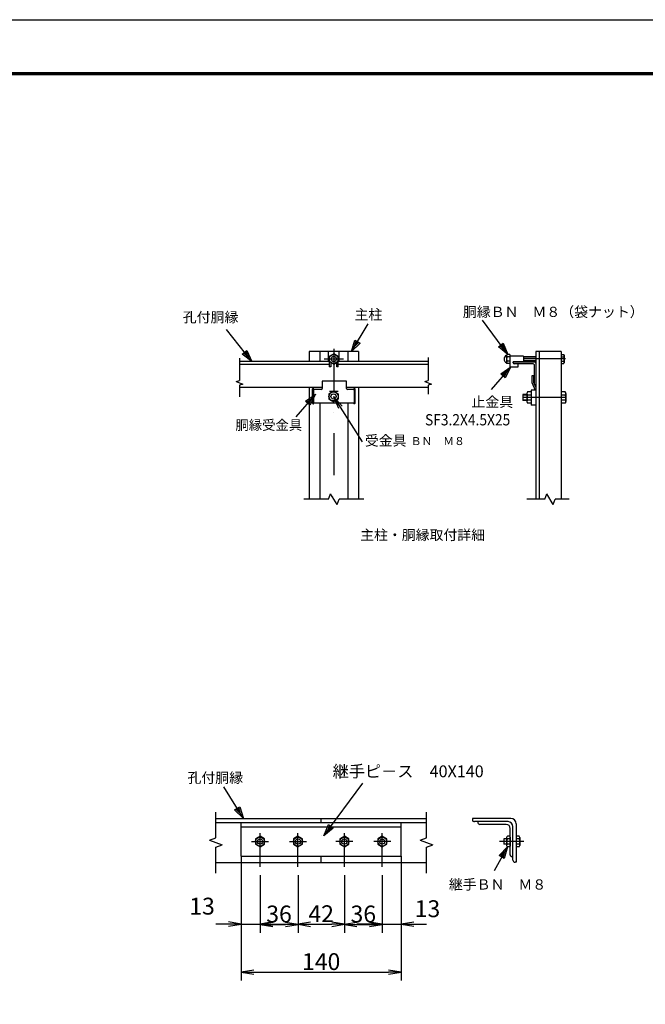
# Model space of a CAD drawing. Extents: x 0 to 8910, y 0 to 6300.
# Drawn here: x 4881 to 7109, y 2794 to 6300 of the extents above; entities that cross this region are included whole.
import ezdxf
from ezdxf.enums import TextEntityAlignment as Align

# ---------------------------------------------------------------- set-up
doc = ezdxf.new("R2010")
doc.units = 0
doc.header["$LTSCALE"] = 300
doc.header["$MEASUREMENT"] = 0
doc.header["$PDMODE"] = 35
doc.linetypes.add('DASHDOT', pattern=[1, 0.5, -0.25, 0, -0.25])
doc.linetypes.add('DOT', pattern=[0.25, 0, -0.25])
doc.layers.get('0').update_dxf_attribs({"linetype": 'CONTINUOUS'})
doc.layers.get('DEFPOINTS').update_dxf_attribs({"linetype": 'CONTINUOUS'})
for name, color, linetype in [('1', 7, 'CONTINUOUS'), ('2', 7, 'CONTINUOUS'), ('EXTCNT-LMEC0', 4, 'CONTINUOUS'), ('WAKU', 7, 'CONTINUOUS')]:
    doc.layers.add(name, color=color, linetype=linetype)
doc.styles.add('KNJYOKO', font='txt.shx', dxfattribs={"height": 1, "bigfont": 'bigfont'})
doc.styles.add('XT', font='romans.shx', dxfattribs={"width": 0.85, "height": 60, "bigfont": 'bigfont.shx'})
doc.dimstyles.new('ISO1', dxfattribs={"dimscale": 15, "dimtxt": 4, "dimasz": 3, "dimexe": 2, "dimexo": 2, "dimgap": 0.5, "dimtad": 1, "dimdec": 1, "dimdsep": 46, "dimtxsty": 'XT', "dimblk": 'DARROWS', "dimcen": -1, "dimclrd": 2, "dimclre": 1, "dimclrt": 3, "dimadec": 0, "dimazin": 0, "dimtfac": 1, "dimtdec": 1, "dimtix": 1, "dimtmove": 2, "dimatfit": 3, "dimldrblk": 'DARROWS', "dimfxl": 1, "dimtvp": 0.875, "dimtolj": 1, "dimarcsym": 0})

# ---------------------------------------------------------------- blocks, each defined once
blk = doc.blocks.new('*C10')
at = {"layer": '1', "color": 4, "linetype": 'Continuous'}
for p, q in [((5831.204311, 5219.408695), (5740.553376, 5334.201168)), ((5796.934402, 5245.862864), (5813.415177, 5258.877625)), ((5813.415177, 5258.877625), (5831.204311, 5219.408695)), ((5831.204311, 5219.408695), (5796.934402, 5245.862864)), ((5818.18955, 5235.88947), (5801.054596, 5249.116555)), ((5809.294983, 5255.623935), (5818.18955, 5235.88947))]:
    blk.add_line(p, q, dxfattribs=at)
blk = doc.blocks.new('*C11')
at = {"layer": '1', "color": 4, "linetype": 'Continuous'}
for p, q in [((6185.376041, 5254.785127), (6245.391601, 5353.994411)), ((6185.376041, 5254.785127), (6198.131184, 5296.156084)), ((6198.131184, 5296.156084), (6216.099264, 5285.286492)), ((6216.099264, 5285.286492), (6185.376041, 5254.785127)), ((6196.245633, 5272.753208), (6202.623204, 5293.438686)), ((6211.607244, 5288.00389), (6196.245633, 5272.753208))]:
    blk.add_line(p, q, dxfattribs=at)
blk = doc.blocks.new('*C12')
at = {"layer": '1', "color": 4, "linetype": 'Continuous'}
for p, q in [((6753.051939, 5200.523656), (6683.063998, 5120.5908)), ((6717.484519, 5175.84151), (6753.051939, 5200.523656)), ((6753.051939, 5200.523656), (6733.284049, 5162.007683)), ((6733.284049, 5162.007683), (6717.484519, 5175.84151)), ((6721.434401, 5172.383053), (6739.218111, 5184.724126)), ((6739.218111, 5184.724126), (6729.334166, 5165.466139))]:
    blk.add_line(p, q, dxfattribs=at)
blk = doc.blocks.new('*C13')
at = {"layer": '1', "color": 4, "linetype": 'Continuous'}
for p, q in [((6742.552672, 5244.729433), (6652.540318, 5366.733057)), ((6709.168409, 5272.292827), (6726.066978, 5284.760316)), ((6742.552672, 5244.729433), (6709.168409, 5272.292827)), ((6730.085183, 5261.628003), (6713.393051, 5275.409699)), ((6721.842335, 5281.643444), (6730.085183, 5261.628003)), ((6726.066978, 5284.760316), (6742.552672, 5244.729433))]:
    blk.add_line(p, q, dxfattribs=at)
blk = doc.blocks.new('DARROWS')
at = {"color": 0}
for p, q in [((0, 0), (-1, 0.167)), ((-1, -0.167), (0, 0)), ((0, 0), (-0.999, 0))]:
    blk.add_line(p, q, dxfattribs=at)
blk = doc.blocks.new('*D22')
at = {"color": 1, "lineweight": -2}
for p, q in [((5669.6, 3291.4), (5669.6, 3049.9)), ((5737.1, 3253.9), (5737.1, 3049.9))]:
    blk.add_line(p, q, dxfattribs=at)
at = {"color": 2, "lineweight": -2}
for p, q in [((5624.6, 3079.9), (5579.6, 3079.9)), ((5669.6, 3079.9), (5737.1, 3079.9)), ((5782.1, 3079.9), (5827.1, 3079.9))]:
    blk.add_line(p, q, dxfattribs=at)
at = {"layer": 'DEFPOINTS', "color": 0}
for p in [(5669.6, 3321.4), (5737.1, 3283.9), (5737.1, 3079.9)]:
    blk.add_point(p, dxfattribs=at)
at = {"color": 2, "lineweight": -2, "xscale": 45, "yscale": 45, "zscale": 45}
blk.add_blockref('DARROWS', (5669.6, 3079.9), dxfattribs=at)
at = {"color": 2, "lineweight": -2, "xscale": 45, "yscale": 45, "zscale": 45, "rotation": 180}
blk.add_blockref('DARROWS', (5737.1, 3079.9), dxfattribs=at)
at = {"color": 3, "insert": (5530.5, 3143.8), "char_height": 60, "attachment_point": 5, "style": 'XT'}
blk.add_mtext('\\A1;13', dxfattribs=at)
blk = doc.blocks.new('*D19')
at = {"color": 1, "lineweight": -2}
for p, q in [((5737.1, 3253.9), (5737.1, 3048.3)), ((5872.1, 3253.9), (5872.1, 3048.3))]:
    blk.add_line(p, q, dxfattribs=at)
at = {"color": 2, "lineweight": -2}
blk.add_line((5782.1, 3078.3), (5827.1, 3078.3), dxfattribs=at)
at = {"layer": 'DEFPOINTS', "color": 0}
for p in [(5737.1, 3283.9), (5872.1, 3283.9), (5872.1, 3078.3)]:
    blk.add_point(p, dxfattribs=at)
at = {"color": 2, "lineweight": -2, "xscale": 45, "yscale": 45, "zscale": 45, "rotation": 180}
blk.add_blockref('DARROWS', (5737.1, 3078.3), dxfattribs=at)
at = {"color": 2, "lineweight": -2, "xscale": 45, "yscale": 45, "zscale": 45}
blk.add_blockref('DARROWS', (5872.1, 3078.3), dxfattribs=at)
at = {"color": 3, "insert": (5804.6, 3115.8), "char_height": 60, "attachment_point": 5, "style": 'XT'}
blk.add_mtext('\\A1;36', dxfattribs=at)
blk = doc.blocks.new('*D20')
at = {"color": 1, "lineweight": -2}
for p, q in [((5872.1, 3253.9), (5872.1, 3049.3)), ((6037.1, 3253.9), (6037.1, 3049.3))]:
    blk.add_line(p, q, dxfattribs=at)
at = {"color": 2, "lineweight": -2}
blk.add_line((5917.1, 3079.3), (5992.1, 3079.3), dxfattribs=at)
at = {"layer": 'DEFPOINTS', "color": 0}
for p in [(5872.1, 3283.9), (6037.1, 3283.9), (6037.1, 3079.3)]:
    blk.add_point(p, dxfattribs=at)
at = {"color": 2, "lineweight": -2, "xscale": 45, "yscale": 45, "zscale": 45, "rotation": 180}
blk.add_blockref('DARROWS', (5872.1, 3079.3), dxfattribs=at)
at = {"color": 2, "lineweight": -2, "xscale": 45, "yscale": 45, "zscale": 45}
blk.add_blockref('DARROWS', (6037.1, 3079.3), dxfattribs=at)
at = {"color": 3, "insert": (5954.6, 3116.8), "char_height": 60, "attachment_point": 5, "style": 'XT'}
blk.add_mtext('\\A1;42', dxfattribs=at)
blk = doc.blocks.new('*D21')
at = {"color": 1, "lineweight": -2}
for p, q in [((6037.1, 3253.9), (6037.1, 3048.3)), ((6172.1, 3253.9), (6172.1, 3048.3))]:
    blk.add_line(p, q, dxfattribs=at)
at = {"color": 2, "lineweight": -2}
blk.add_line((6082.1, 3078.3), (6127.1, 3078.3), dxfattribs=at)
at = {"layer": 'DEFPOINTS', "color": 0}
for p in [(6037.1, 3283.9), (6172.1, 3283.9), (6172.1, 3078.3)]:
    blk.add_point(p, dxfattribs=at)
at = {"color": 2, "lineweight": -2, "xscale": 45, "yscale": 45, "zscale": 45, "rotation": 180}
blk.add_blockref('DARROWS', (6037.1, 3078.3), dxfattribs=at)
at = {"color": 2, "lineweight": -2, "xscale": 45, "yscale": 45, "zscale": 45}
blk.add_blockref('DARROWS', (6172.1, 3078.3), dxfattribs=at)
at = {"color": 3, "insert": (6104.6, 3115.8), "char_height": 60, "attachment_point": 5, "style": 'XT'}
blk.add_mtext('\\A1;36', dxfattribs=at)
blk = doc.blocks.new('*D23')
at = {"color": 1, "lineweight": -2}
for p, q in [((6239.6, 3291.4), (6239.6, 3049.6)), ((6172.1, 3253.9), (6172.1, 3049.6))]:
    blk.add_line(p, q, dxfattribs=at)
at = {"color": 2, "lineweight": -2}
for p, q in [((6127.1, 3079.6), (6082.1, 3079.6)), ((6172.1, 3079.6), (6239.6, 3079.6)), ((6284.6, 3079.6), (6329.6, 3079.6))]:
    blk.add_line(p, q, dxfattribs=at)
at = {"layer": 'DEFPOINTS', "color": 0}
for p in [(6239.6, 3321.4), (6172.1, 3283.9), (6239.6, 3079.6)]:
    blk.add_point(p, dxfattribs=at)
at = {"color": 2, "lineweight": -2, "xscale": 45, "yscale": 45, "zscale": 45}
blk.add_blockref('DARROWS', (6172.1, 3079.6), dxfattribs=at)
at = {"color": 2, "lineweight": -2, "xscale": 45, "yscale": 45, "zscale": 45, "rotation": 180}
blk.add_blockref('DARROWS', (6239.6, 3079.6), dxfattribs=at)
at = {"color": 3, "insert": (6333, 3134.7), "char_height": 60, "attachment_point": 5, "style": 'XT'}
blk.add_mtext('\\A1;13', dxfattribs=at)
blk = doc.blocks.new('*D24')
at = {"color": 1, "lineweight": -2}
for p, q in [((5669.6, 3291.4), (5669.6, 2878.9)), ((6239.6, 3291.4), (6239.6, 2878.9))]:
    blk.add_line(p, q, dxfattribs=at)
at = {"color": 2, "lineweight": -2}
blk.add_line((5714.6, 2908.9), (6194.6, 2908.9), dxfattribs=at)
at = {"layer": 'DEFPOINTS', "color": 0}
for p in [(5669.6, 3321.4), (6239.6, 3321.4), (6239.6, 2908.9)]:
    blk.add_point(p, dxfattribs=at)
at = {"color": 2, "lineweight": -2, "xscale": 45, "yscale": 45, "zscale": 45, "rotation": 180}
blk.add_blockref('DARROWS', (5669.6, 2908.9), dxfattribs=at)
at = {"color": 2, "lineweight": -2, "xscale": 45, "yscale": 45, "zscale": 45}
blk.add_blockref('DARROWS', (6239.6, 2908.9), dxfattribs=at)
at = {"color": 3, "insert": (5954.6, 2946.4), "char_height": 60, "attachment_point": 5, "style": 'XT'}
blk.add_mtext('\\A1;140', dxfattribs=at)

msp = doc.modelspace()

# ---------------------------------------------------------------- linework, layer by layer
for p, q in [((5958.63, 5013.45), (5958.63, 4986.33)), ((6045.04, 5013.45), (5958.63, 5013.45)), ((6045.04, 4986.33), (6045.04, 5013.45)), ((5926.81, 4981.33), (5926.81, 4937.39)), ((5955.63, 4983.33), (5928.81, 4983.33)), ((6070.68, 4983.33), (6048.04, 4983.33)), ((6070.68, 4983.28), (6070.68, 4983.33)), ((6072.23, 4981.33), (6072.23, 4937.39)), ((5982.45, 4967.82), (5982.45, 4949.2)), ((5983.79, 4977.88), (6015.61, 4977.88)), ((5983.79, 4977.88), (5983.79, 4977.83)), ((5983.79, 4977.83), (6015.61, 4977.83)), ((6014.7, 4967.82), (6014.7, 4949.2)), ((6015.61, 4977.88), (6015.61, 4977.83)), ((5928.81, 4935.39), (6070.68, 4935.39)), ((6070.68, 4935.39), (6070.68, 4935.44))]:
    msp.add_line(p, q)
for points in [[(5923.61, 4934.25), (5923.61, 4984.65, -0.4142136), (5925.61, 4986.65), (5926.34, 4986.65)], [(5928.34, 4983.33), (5928.34, 4984.65, 0.4142136), (5926.34, 4986.65), (5925.61, 4986.65)], [(6070.71, 4983.33), (6070.71, 4984.65, -0.4142136), (6072.71, 4986.65), (6073.44, 4986.65)], [(6075.44, 4934.25), (6075.44, 4984.65, 0.4142136), (6073.44, 4986.65), (6072.71, 4986.65)], [(5923.61, 4934.25, 0.3729577), (5925.59, 4932.54), (5926.34, 4932.54, 0.4142136), (5928.34, 4934.54), (5928.34, 4935.39, 0.4142136)], [(6075.44, 4934.25, -0.3729577), (6073.46, 4932.54), (6072.71, 4932.54, -0.4142136), (6070.71, 4934.54), (6070.71, 4935.39, -0.4142136)]]:
    msp.add_lwpolyline(points, format="xyb")
for centre, radius, start, end in [((5928.81, 4981.33), 2, 90, 180), ((5955.63, 4986.33), 3, 270, 0), ((6048.04, 4986.33), 3, 180, 270), ((6070.23, 4981.33), 2, 0, 90), ((5928.81, 4937.39), 2, 180, 270), ((6070.23, 4937.39), 2, 270, 0)]:
    msp.add_arc(centre, radius, start, end)
at = {"layer": '1', "color": 4, "linetype": 'DASHDOT'}
for p, q in [((5999.52, 5128.01), (5999.52, 4567.61)), ((6033.76, 5091.89), (5965.81, 5091.89)), ((6823.94, 5091.95), (6600.68, 5091.94)), ((6825.93, 4954.46), (6669.64, 4954.46)), ((5737.06, 3283.87), (5737.06, 3403.87)), ((5872.06, 3283.87), (5872.06, 3403.87)), ((6037.06, 3283.87), (6037.06, 3403.87)), ((6172.06, 3283.87), (6172.06, 3403.87)), ((5707.06, 3373.87), (5767.06, 3373.87)), ((5842.06, 3373.87), (5902.06, 3373.87)), ((6067.06, 3373.87), (6007.06, 3373.87)), ((6202.06, 3373.87), (6142.06, 3373.87)), ((6676.29, 3373.87), (6589.47, 3373.87))]:
    msp.add_line(p, q, dxfattribs=at)
at = {"layer": '1', "color": 4, "linetype": 'Continuous'}
for p, q in [((5663.57, 5094.86), (5663.57, 5030.76)), ((6335.48, 5097.74), (6335.48, 5026.76)), ((5651.82, 5011.22), (5663.57, 5015.5)), ((6323.73, 5011.22), (6335.48, 5015.5)), ((6335.48, 5022.48), (6335.48, 5015.5)), ((5651.82, 5011.22), (5675.31, 5002.67)), ((5675.31, 5002.67), (5663.57, 4998.4)), ((6323.73, 5011.22), (6347.23, 5002.67)), ((6347.23, 5002.67), (6335.48, 4998.4)), ((6335.48, 4998.4), (6335.48, 4966.14)), ((6687.27, 4962.99), (6672.6, 4962.99)), ((6687.27, 4945.93), (6672.6, 4945.93)), ((5980.9, 4593.08), (5892.86, 4593.08)), ((5980.9, 4593.08), (5987.68, 4611.7)), ((6011.37, 4574.45), (5987.68, 4611.7)), ((6011.37, 4574.45), (6018.15, 4593.08)), ((6106.19, 4593.08), (6018.15, 4593.08)), ((6750.68, 4593.08), (6686.69, 4593.08)), ((6750.68, 4593.08), (6757.45, 4611.7)), ((6781.14, 4574.45), (6757.45, 4611.7)), ((6781.14, 4574.45), (6787.92, 4593.08)), ((6837.25, 4593.08), (6787.92, 4593.08)), ((5964.28, 3394.11), (6102.81, 3581.49)), ((5677.57, 3456.37), (5608.3, 3568.84)), ((5579.56, 3386.5), (5579.56, 3478.87)), ((5646.6, 3486.62), (5664.48, 3497.64)), ((5677.57, 3456.37), (5646.6, 3486.62)), ((5666.55, 3474.25), (5651.07, 3489.38)), ((5660.01, 3494.88), (5666.55, 3474.25)), ((5664.48, 3497.64), (5677.57, 3456.37)), ((6329.56, 3386.5), (6329.56, 3478.87)), ((5964.28, 3394.11), (5980.8, 3434.12)), ((5997.69, 3421.64), (5964.28, 3394.11)), ((5976.76, 3410.99), (5985.02, 3431)), ((5993.47, 3424.76), (5976.76, 3410.99)), ((5980.8, 3434.12), (5997.69, 3421.64)), ((5557.06, 3378.31), (5579.56, 3386.5)), ((5557.06, 3378.31), (5602.06, 3361.93)), ((6307.06, 3378.31), (6329.56, 3386.5)), ((6307.06, 3378.31), (6352.06, 3361.93)), ((5579.56, 3353.74), (5602.06, 3361.93)), ((5579.56, 3261.37), (5579.56, 3353.74)), ((6329.56, 3353.74), (6352.06, 3361.93)), ((6329.56, 3261.37), (6329.56, 3353.74)), ((6617.57, 3355.25), (6570.23, 3269.99)), ((6588, 3323.62), (6617.57, 3355.25)), ((6592.59, 3321.07), (6607.37, 3336.89)), ((6607.37, 3336.89), (6601.77, 3315.98)), ((6617.57, 3355.25), (6606.36, 3313.43)), ((6606.36, 3313.43), (6588, 3323.62)), ((5669.56, 3291.37), (5669.56, 2908.87)), ((5669.56, 3291.37), (5669.56, 3058.87)), ((6239.56, 3291.37), (6239.56, 2908.87)), ((6239.56, 3291.37), (6239.56, 3058.87))]:
    msp.add_line(p, q, dxfattribs=at)
at = {"layer": '1', "color": 7, "linetype": 'Continuous'}
for p, q in [((6087.56, 5118.07), (5911.48, 5118.07)), ((5911.48, 5118.07), (5911.48, 5082.7)), ((5950.05, 5118.07), (5950.05, 5082.7)), ((5980.9, 5082.7), (5980.9, 5118.07)), ((5999.52, 5110.52), (5983.4, 5101.2)), ((5983.4, 5101.2), (5983.4, 5063.81)), ((6015.65, 5101.2), (5999.52, 5110.52)), ((6015.65, 5063.81), (6015.65, 5101.2)), ((6018.15, 5082.7), (6018.15, 5118.07)), ((6049, 5118.07), (6049, 5082.7)), ((6087.56, 5118.07), (6087.56, 5082.7)), ((6674.36, 5101.99), (6626.13, 5101.99)), ((6674.36, 5101.99), (6674.35, 5081.9)), ((6808.56, 5118.07), (6718.56, 5118.07)), ((6718.56, 5118.07), (6718.56, 4593.08)), ((6730.56, 5118.07), (6730.56, 4593.08)), ((6808.56, 5118.07), (6808.56, 4593.08)), ((5983.4, 5082.7), (5663.57, 5082.7)), ((5983.4, 5072.91), (5663.57, 5072.91)), ((5983.4, 5082.58), (5999.52, 5073.27)), ((5988.4, 5063.81), (5983.4, 5063.81)), ((5988.4, 5079.69), (5988.4, 5063.81)), ((5999.52, 5073.27), (6015.65, 5082.58)), ((6010.65, 5063.81), (6010.65, 5079.69)), ((6015.65, 5063.81), (6010.65, 5063.81)), ((6335.48, 5082.7), (6015.65, 5082.7)), ((6335.48, 5072.91), (6015.65, 5072.91)), ((6626.13, 5075.87), (6626.13, 5063.81)), ((6626.13, 5063.81), (6656.27, 5063.81)), ((6638.19, 5077.88), (6638.19, 5081.9)), ((6674.35, 5081.9), (6638.19, 5081.9)), ((6714.54, 5080.89), (6638.19, 5080.89)), ((6709.52, 5074.86), (6641.2, 5074.86)), ((6656.27, 5063.81), (6656.27, 5074.86)), ((6712.53, 5071.85), (6712.53, 5003.53)), ((6704.5, 5031.66), (6704.5, 5008.34)), ((6710.53, 5031.66), (6704.5, 5031.66)), ((6710.53, 5031.66), (6710.52, 5009.56)), ((5958.63, 4990.12), (5663.57, 4990.12)), ((5911.48, 4990.12), (5911.48, 4593.08)), ((6335.48, 4990.12), (6045.04, 4990.12)), ((6087.56, 4990.12), (6087.56, 4593.08)), ((6701.94, 4981.13), (6701.94, 4927.79)), ((6718.56, 4981.13), (6701.94, 4981.13)), ((6704.5, 5008.34), (6715.95, 4981.13)), ((6710.53, 5009.56), (6718.56, 4990.46)), ((6718.56, 5000.52), (6715.55, 5000.52)), ((5998.57, 4977.13), (5982.45, 4967.82)), ((5982.45, 4949.2), (5998.57, 4939.89)), ((6014.7, 4967.82), (5998.57, 4977.13)), ((5998.57, 4939.89), (6014.7, 4949.2)), ((6672.61, 4965.13), (6672.6, 4943.79)), ((6687.27, 4943.79), (6672.6, 4943.79)), ((6687.27, 4965.13), (6672.61, 4965.13)), ((6687.27, 4968.79), (6687.27, 4940.13)), ((6701.94, 4974.46), (6689.67, 4974.46)), ((6701.94, 4963.13), (6689.67, 4963.13)), ((6701.94, 4945.79), (6689.67, 4945.79)), ((6823.53, 4974.46), (6808.6, 4974.46)), ((6823.52, 4963.13), (6808.6, 4963.13)), ((6823.53, 4945.79), (6808.6, 4945.79)), ((6825.93, 4968.8), (6825.93, 4940.12)), ((5950.05, 4935.39), (5950.05, 4593.08)), ((6049, 4935.39), (6049, 4593.08)), ((6701.94, 4934.46), (6689.67, 4934.46)), ((6718.56, 4927.79), (6701.94, 4927.79)), ((6823.57, 4934.46), (6808.6, 4934.46)), ((5579.56, 3456.37), (6329.56, 3456.37)), ((5579.56, 3441.37), (6329.56, 3441.37)), ((5669.56, 3321.37), (5669.56, 3441.37)), ((5954.56, 3441.37), (5954.56, 3456.37)), ((6239.56, 3321.37), (6239.56, 3441.37)), ((5669.56, 3426.37), (6239.56, 3426.37)), ((5737.06, 3392.49), (5720.93, 3383.18)), ((5720.93, 3383.18), (5720.93, 3364.56)), ((5753.18, 3383.18), (5737.06, 3392.49)), ((5753.18, 3364.56), (5753.18, 3383.18)), ((5872.06, 3392.49), (5855.93, 3383.18)), ((5855.93, 3383.18), (5855.93, 3364.56)), ((5888.18, 3383.18), (5872.06, 3392.49)), ((5888.18, 3364.56), (5888.18, 3383.18)), ((6037.06, 3392.49), (6020.93, 3383.18)), ((6020.93, 3383.18), (6020.93, 3364.56)), ((6053.18, 3383.18), (6037.06, 3392.49)), ((6053.18, 3364.56), (6053.18, 3383.18)), ((6172.06, 3392.49), (6155.93, 3383.18)), ((6155.93, 3383.18), (6155.93, 3364.56)), ((6188.18, 3383.18), (6172.06, 3392.49)), ((6188.18, 3364.56), (6188.18, 3383.18)), ((6614.57, 3383.18), (6604.34, 3383.18)), ((6627.46, 3392.49), (6617.57, 3392.49)), ((6627.46, 3383.18), (6617.57, 3383.18)), ((6659.25, 3392.49), (6649.09, 3392.49)), ((6659.09, 3383.18), (6649.09, 3383.18)), ((6662.16, 3387.88), (6662.16, 3359.94)), ((5720.93, 3364.56), (5737.06, 3355.24)), ((5737.06, 3355.24), (5753.18, 3364.56)), ((5855.93, 3364.56), (5872.06, 3355.24)), ((5872.06, 3355.24), (5888.18, 3364.56)), ((6020.93, 3364.56), (6037.06, 3355.24)), ((6037.06, 3355.24), (6053.18, 3364.56)), ((6155.93, 3364.56), (6172.06, 3355.24)), ((6172.06, 3355.24), (6188.18, 3364.56)), ((6614.57, 3364.56), (6604.34, 3364.56)), ((6627.46, 3364.56), (6617.57, 3364.56)), ((6627.46, 3355.25), (6617.57, 3355.25)), ((6659.2, 3364.56), (6649.09, 3364.56)), ((6659.13, 3355.24), (6649.09, 3355.24)), ((5579.56, 3298.87), (6329.56, 3298.87)), ((5669.56, 3321.37), (6239.56, 3321.37)), ((5669.56, 3321.37), (5669.56, 3291.37)), ((5954.56, 3298.87), (5954.56, 3321.37)), ((6239.56, 3321.37), (6239.56, 3291.37))]:
    msp.add_line(p, q, dxfattribs=at)
at = {"layer": '1', "color": 4, "linetype": 'DOT'}
msp.add_line((5954.56, 3321.37), (5954.56, 3441.37), dxfattribs=at)
at = {"layer": '1', "color": 7, "linetype": 'Continuous'}
for centre, radius in [((5999.52, 5091.89), 16.13), ((5999.52, 5091.89), 9.31), ((5998.57, 4958.51), 16.13), ((5998.57, 4958.51), 9.31), ((5737.06, 3373.87), 16.13), ((5737.06, 3373.87), 9.31), ((5872.06, 3373.87), 16.13), ((5872.06, 3373.87), 9.31), ((6037.06, 3373.87), 16.13), ((6037.06, 3373.87), 9.31), ((6172.06, 3373.87), 16.13), ((6172.06, 3373.87), 9.31)]:
    msp.add_circle(centre, radius, dxfattribs=at)
for centre, radius, start, end in [((6620.97, 5091.68), 15.28, 113.49934, 245.97135), ((6641.2, 5077.88), 3.01, 180.01749, 270), ((6709.52, 5071.85), 3.01, 0, 90), ((6714.54, 5076.87), 4.02, 0, 90), ((6715.55, 5003.5), 3.01, 179.99992, 270), ((6694.98, 4968.81), 7.75, 133.23149, 226.94679), ((6704.22, 4954.41), 16.94, 149.07794, 210.64148), ((6695.47, 4940.09), 8.14, 135.46316, 224.1324), ((6818.22, 4968.81), 7.75, 313.05395, 46.76926), ((6808.98, 4954.41), 16.94, 329.3584, 30.92194), ((6817.73, 4940.09), 8.14, 315.86685, 44.53607), ((6619.79, 3427.07), 17.58, 0, 90), ((6629.56, 3436.83), 19.54, 0, 90), ((6613.53, 3420.81), 13.93, 0, 90), ((6630.57, 3373.77), 15.99, 144.11156, 215.34194), ((6620.31, 3387.92), 5.52, 120.9258, 239.92639), ((6646.15, 3373.77), 15.99, 324.65771, 35.88809), ((6656.41, 3387.92), 5.52, 300.07333, 59.07392), ((6619.84, 3359.98), 5.21, 116.37906, 244.40222), ((6656.88, 3359.98), 5.21, 295.59689, 63.62006)]:
    msp.add_arc(centre, radius, start, end, dxfattribs=at)
at = {"layer": '2', "color": 7, "linetype": 'Continuous'}
for p, q in [((6614.88, 5105.86), (6616.12, 5108.02)), ((6614.88, 5105.86), (6614.88, 5078.02)), ((6626.13, 5099.98), (6616.01, 5099.98)), ((6626.13, 5108.02), (6616.12, 5108.02)), ((6626.13, 5083.91), (6616.12, 5083.91)), ((6626.13, 5108.02), (6626.13, 5075.87)), ((6626.13, 5099.98), (6626.13, 5083.91)), ((6718.56, 5099.98), (6674.35, 5099.98)), ((6718.56, 5083.91), (6674.35, 5083.91)), ((6808.56, 5108.02), (6808.56, 5075.74)), ((6808.56, 5108.02), (6818.61, 5108.02)), ((6808.56, 5099.95), (6818.61, 5099.95)), ((6808.56, 5083.81), (6818.61, 5083.81)), ((6819.86, 5105.86), (6818.61, 5108.02)), ((6819.86, 5105.86), (6819.86, 5077.9)), ((6614.88, 5078.02), (6616.12, 5075.87)), ((6626.13, 5075.87), (6616.12, 5075.87)), ((6808.56, 5075.74), (6818.61, 5075.74)), ((6819.86, 5077.9), (6818.61, 5075.74)), ((6808.6, 4967.36), (6808.6, 4941.54)), ((6629.56, 3456.37), (6492.8, 3456.37)), ((6492.8, 3456.37), (6492.8, 3452.46)), ((6619.79, 3444.65), (6500.62, 3444.65)), ((6512.92, 3444.03), (6512.92, 3440.94)), ((6649.09, 3436.83), (6649.09, 3300.08)), ((6613.53, 3434.74), (6519.11, 3434.74)), ((6627.46, 3326.39), (6627.46, 3420.81)), ((6637.37, 3307.9), (6637.37, 3427.07)), ((6604.34, 3383.18), (6604.34, 3364.56)), ((6614.57, 3387.84), (6614.57, 3359.9)), ((6627.47, 3389.99), (6627.47, 3357.74)), ((6649.09, 3389.99), (6649.09, 3357.74)), ((6636.75, 3320.19), (6633.66, 3320.19)), ((6649.09, 3300.08), (6645.18, 3300.08))]:
    msp.add_line(p, q, dxfattribs=at)
at = {"layer": '2', "color": 4, "linetype": 'Continuous'}
for p, q in [((6718.56, 5098.38), (6674.35, 5098.38)), ((6718.56, 5085.51), (6674.35, 5085.52))]:
    msp.add_line(p, q, dxfattribs=at)
at = {"layer": '2', "color": 7, "linetype": 'Continuous'}
for centre, radius, start, end in [((6629.41, 5105.86), 14.61, 179.99992, 203.62862), ((6629.41, 5078.02), 14.53, 156.03488, 179.99992), ((6643.87, 5092.19), 28.93, 164.30701, 196.61107), ((6805.27, 5105.86), 14.59, 336.1131, 0), ((6793.24, 5091.88), 26.62, 342.35559, 17.65405), ((6805.27, 5077.9), 14.59, 0, 23.88546), ((6500.62, 3452.46), 7.81, 179.99992, 270), ((6519.11, 3440.94), 6.19, 179.99992, 270), ((6633.66, 3326.39), 6.19, 179.99992, 270), ((6645.18, 3307.9), 7.81, 179.99992, 270)]:
    msp.add_arc(centre, radius, start, end, dxfattribs=at)
at = {"layer": 'EXTCNT-LMEC0'}
for p, q in [((5663.57, 5030.76), (5663.57, 5015.5)), ((6335.48, 5026.76), (6335.48, 5022.48)), ((5663.57, 4998.4), (5663.57, 4956.7))]:
    msp.add_line(p, q, dxfattribs=at)
at = {"layer": 'EXTCNT-LMEC0', "color": 2}
msp.add_line((6022.64, 4920.49), (6100.46, 4797.56), dxfattribs=at)
at = {"layer": 'WAKU', "color": 3}
msp.add_lwpolyline([(0, 6300), (8910, 6300), (8910, 0), (0, 0)], close=True, dxfattribs=at)
at = {"layer": 'WAKU', "color": 7}
for points in [[(300, 6112.5), (8610, 6112.5), (8610, 187.5), (300, 187.5)], [(301.87, 6110.62), (8608.13, 6110.62), (8608.13, 189.38), (301.87, 189.38)], [(303.75, 6108.75), (8606.25, 6108.75), (8606.25, 191.25), (303.75, 191.25)], [(305.62, 6106.87), (8604.38, 6106.87), (8604.38, 193.13), (305.62, 193.13)], [(307.5, 6105), (8602.5, 6105), (8602.5, 195), (307.5, 195)]]:
    msp.add_lwpolyline(points, close=True, dxfattribs=at)

# ---------------------------------------------------------------- block references
for name, p in [('*C13', (-123.12, -136.71)), ('*C10', (-123.12, -136.71)), ('*C11', (-123.12, -136.71)), ('*C12', (-123.12, -136.71)), ('*C12', (-819.14, -234.04))]:
    msp.add_blockref(name, p)
at = {"layer": 'EXTCNT-LMEC0', "color": 2, "xscale": 45, "yscale": 45, "zscale": 45, "rotation": 122.335188142124}
msp.add_blockref('DARROWS', (5998.57, 4958.51), dxfattribs=at)

# ---------------------------------------------------------------- texts
at = {"layer": '1', "color": 4, "linetype": 'Continuous', "style": 'KNJYOKO'}
for s, height, width, p, p2 in [('孔付胴縁', 46.324, 0.942857, (5461.86, 5222.42), (5659.86, 5222.42)), ('主柱', 49.219, 0.942857, (6073.22, 5232.28), (6172.22, 5232.28)), ('胴縁ＢＮ\u3000Ｍ８（袋ナット）', 46.1149, 0.942857, (6459.21, 5241.59), (7102.71, 5241.59)), ('止金具', 47.25, 0.942857, (6489.7, 4921.12), (6638.2, 4921.12)), ('胴縁受金具', 43.953, 0.942857, (5649.37, 4839.25), (5886.97, 4839.25)), ('受金具', 47.25, 0.942857, (6110.17, 4783.32), (6258.67, 4783.32)), ('ＢＮ\u3000Ｍ８', 36.563, 0.942857, (6273.21, 4785.57), (6466.26, 4785.57)), ('主柱・胴縁取付詳細', 44.713, 0.95, (6093.39, 4447.31), (6537.99, 4447.31)), ('継手ピ－ス\u300040X140', 46.7414, 0.942857, (5995.57, 3602.76), (6533.23, 3602.76)), ('孔付胴縁', 46.343, 0.942857, (5478.47, 3582.94), (5676.55, 3582.94)), ('継手ＢＮ\u3000Ｍ８', 45.938, 0.942857, (6409.28, 3202.88), (6755.78, 3202.88))]:
    msp.add_text(s, height=height, dxfattribs=dict(at, width=width)).set_placement(p, p2, align=Align.ALIGNED)
at = {"layer": 'EXTCNT-LMEC0', "style": 'XT', "width": 0.9}
msp.add_text('SF3.2X4.5X25', height=40, dxfattribs=at).set_placement((6324.26, 4855.54))

# ---------------------------------------------------------------- dimensions: what is measured, and where the dimension line sits
for base, p1, p2, picture, middle in [((5737.06, 3079.86), (5669.56, 3321.37), (5737.06, 3283.87), '*D22', (5530.5, 3143.81)), ((6239.56, 3079.64), (6172.06, 3283.87), (6239.56, 3321.37), '*D23', (6332.97, 3134.67))]:
    dim = msp.add_linear_dim(base=base, p1=p1, p2=p2, text='13', dimstyle='ISO1')
    dim.commit()
    dim.dimension.update_dxf_attribs({"geometry": picture, "text_midpoint": middle, "dimtype": 160})
for base, p1, p2, text, picture, middle in [((6239.56, 2908.87), (5669.56, 3321.37), (6239.56, 3321.37), '140', '*D24', (5954.56, 2946.37)), ((5872.06, 3078.29), (5737.06, 3283.87), (5872.06, 3283.87), '36', '*D19', (5804.56, 3115.79)), ((6037.06, 3079.29), (5872.06, 3283.87), (6037.06, 3283.87), '42', '*D20', (5954.56, 3116.79)), ((6172.06, 3078.29), (6037.06, 3283.87), (6172.06, 3283.87), '36', '*D21', (6104.56, 3115.79))]:
    dim = msp.add_linear_dim(base=base, p1=p1, p2=p2, text=text, dimstyle='ISO1')
    dim.commit()
    dim.dimension.update_dxf_attribs({"geometry": picture, "text_midpoint": middle})

doc.saveas('drawing.dxf')
